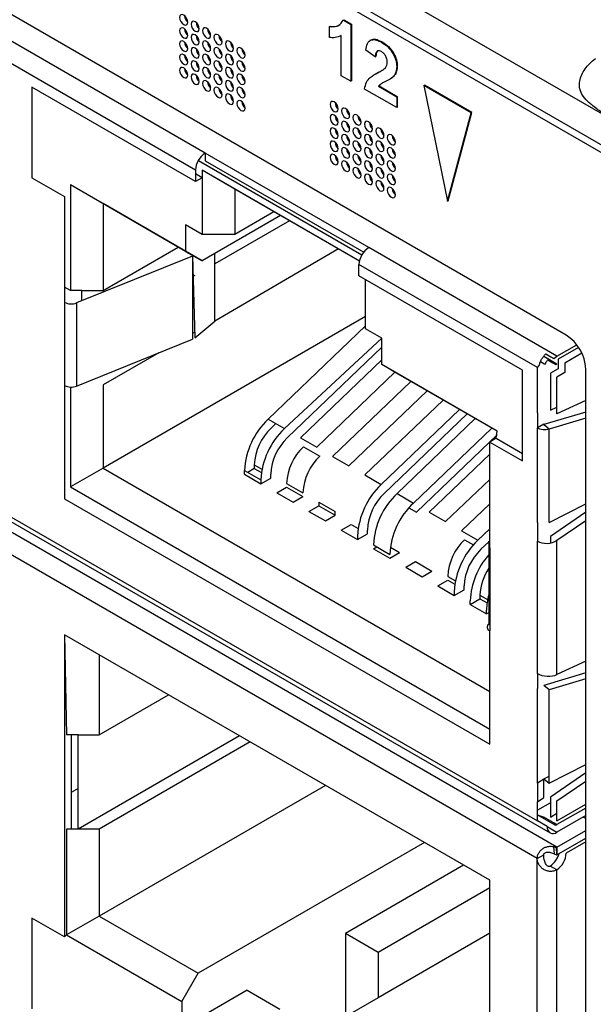
# Model space of a CAD drawing. Units: millimetres. Extents: x 17 to 584, y 10 to 410.
# Drawn here: x 423 to 428, y 105 to 114 of the extents above; entities that cross this region are included whole.
import ezdxf

# ---------------------------------------------------------------- set-up
doc = ezdxf.new("R2010")
doc.units = ezdxf.units.MM
doc.linetypes.add('SLD-Solid', pattern=[0])

msp = doc.modelspace()

# ---------------------------------------------------------------- linework, layer by layer
at = {"color": 7, "linetype": 'SLD-Solid', "lineweight": 25}
for p, q in [((370.2136, 145.9371), (474.9638, 85.4661)), ((489.8618, 77.1353), (370.6605, 145.9488)), ((370.255, 145.8455), (475.0052, 85.3745)), ((427.8852, 110.8232), (409.8399, 121.2406)), ((409.772, 116.9358), (427.6363, 106.6229)), ((409.7829, 116.8894), (427.746, 106.519)), ((427.8046, 106.3951), (409.7734, 116.8043)), ((427.6349, 106.2971), (409.7734, 116.6084)), ((424.7641, 112.3964), (421.7235, 114.1517)), ((424.6792, 112.2495), (421.6387, 114.0047)), ((425.8375, 113.49), (425.8431, 113.4933)), ((425.8375, 113.3958), (425.8375, 113.49)), ((425.9569, 113.5466), (425.9626, 113.5499)), ((425.9569, 113.5466), (426.0224, 113.5088)), ((425.9626, 113.5499), (426.028, 113.5121)), ((426.0224, 113.5088), (426.028, 113.5121)), ((426.0224, 113.5088), (426.0224, 113.0189)), ((426.028, 113.5121), (426.028, 113.0222)), ((425.9348, 113.4113), (425.9408, 113.4148)), ((425.9408, 113.066), (425.9408, 113.4148)), ((426.1959, 113.3739), (426.1888, 113.3698)), ((426.2893, 113.3548), (426.2949, 113.3581)), ((426.2345, 113.2294), (426.1529, 113.2857)), ((426.2345, 113.2294), (426.2402, 113.2326)), ((426.4195, 113.1463), (426.4251, 113.1496)), ((426.0224, 113.0189), (425.9408, 113.066)), ((426.2399, 113.0828), (426.2329, 113.0787)), ((426.2399, 113.0828), (426.2624, 113.0951)), ((426.2568, 113.0919), (426.2624, 113.0951)), ((426.2624, 113.0951), (426.2877, 113.1093)), ((426.0224, 113.0189), (426.028, 113.0222)), ((426.2618, 112.9749), (426.2675, 112.9782)), ((426.2618, 112.9749), (426.4195, 112.8839)), ((426.2895, 112.9983), (426.2675, 112.9782)), ((426.2675, 112.9782), (426.4251, 112.8872)), ((426.384, 113.0505), (426.3632, 113.0359)), ((426.3632, 113.0359), (426.3632, 113.0359)), ((426.3783, 113.0472), (426.384, 113.0505)), ((426.6539, 112.981), (426.6595, 112.9842)), ((427.0631, 112.7447), (426.6539, 112.981)), ((426.6539, 112.981), (426.8585, 111.981)), ((427.0688, 112.748), (426.6595, 112.9842)), ((424.6792, 112.1515), (423.265, 112.9679)), ((423.265, 112.9679), (423.265, 112.184)), ((426.4195, 112.7897), (426.1421, 112.9498)), ((425.1029, 112.8093), (425.0953, 112.8081)), ((426.4195, 112.8839), (426.4251, 112.8872)), ((426.4195, 112.8839), (426.4195, 112.7897)), ((426.4251, 112.8872), (426.4251, 112.793)), ((426.4195, 112.7897), (426.4251, 112.793)), ((426.8585, 111.981), (427.0631, 112.7447)), ((426.8642, 111.9843), (427.0688, 112.748)), ((427.0631, 112.7447), (427.0688, 112.748)), ((426.1783, 111.58), (424.7641, 112.3964)), ((424.7641, 112.3964), (424.7641, 112.3311)), ((424.7041, 112.3331), (426.1183, 111.5167)), ((424.7641, 112.3311), (426.1341, 111.5402)), ((424.6792, 112.2495), (424.6792, 112.1515)), ((424.7358, 112.1841), (424.6792, 112.2168)), ((426.0971, 111.4636), (424.7358, 112.2494)), ((424.7358, 112.2494), (424.7358, 111.6942)), ((425.0186, 112.0861), (424.7358, 112.2494)), ((423.265, 112.184), (423.5478, 112.0207)), ((424.5944, 111.5472), (423.5973, 112.1228)), ((423.5973, 112.1228), (423.5973, 111.2083)), ((423.8802, 111.9595), (423.5973, 112.1228)), ((424.7358, 112.1841), (424.6792, 112.1515)), ((426.0971, 111.4636), (425.0186, 112.0861)), ((425.0186, 112.0861), (425.0186, 111.6942)), ((426.404, 112.0582), (426.3963, 112.057)), ((423.5478, 112.0207), (423.5478, 111.1062)), ((424.7358, 111.4655), (423.8802, 111.9595)), ((423.8802, 111.9595), (423.8802, 111.2083)), ((426.8585, 111.981), (426.8642, 111.9843)), ((425.3581, 111.8902), (425.0186, 111.6942)), ((425.4147, 111.8575), (424.7358, 111.4655)), ((425.4928, 111.8124), (424.8482, 111.4403)), ((424.7358, 111.6942), (424.5944, 111.7758)), ((424.5944, 111.7758), (424.5944, 111.5472)), ((425.0186, 111.6942), (424.7358, 111.6942)), ((423.8802, 111.2083), (424.5308, 111.5839)), ((424.5944, 111.5472), (424.7358, 111.4655)), ((425.917, 111.5675), (424.8482, 110.9439)), ((424.8482, 110.9439), (424.8482, 111.5305)), ((427.806, 110.6403), (426.1783, 111.58)), ((424.6531, 111.5064), (423.6503, 111.101)), ((424.6531, 111.5064), (424.6531, 110.7878)), ((424.6531, 111.5064), (424.6727, 110.7991)), ((427.6363, 110.5423), (426.0934, 111.433)), ((426.0934, 111.3351), (426.0934, 111.433)), ((424.6727, 111.339), (424.6531, 111.3276)), ((427.5076, 110.5187), (426.0934, 111.3351)), ((426.15, 110.8778), (426.15, 111.3024)), ((423.5973, 111.2083), (423.5478, 111.2368)), ((423.6963, 111.2083), (423.5973, 111.2083)), ((423.6963, 111.2083), (423.8802, 111.2083)), ((423.6963, 111.1196), (423.6963, 111.2083)), ((423.5478, 111.1062), (423.5478, 110.3876)), ((423.6503, 111.101), (423.6503, 110.3825)), ((426.15, 110.9835), (423.8802, 109.6732)), ((424.6727, 110.7991), (424.8482, 110.9439)), ((424.6727, 110.8492), (424.6531, 110.8379)), ((425.3076, 110.0963), (426.15, 110.903)), ((426.2914, 110.7962), (426.15, 110.8778)), ((423.6503, 110.3825), (424.6531, 110.7878)), ((426.2914, 110.7962), (425.449, 110.0147)), ((426.2914, 110.5675), (426.2914, 110.7962)), ((425.4755, 109.9369), (426.2914, 110.7182)), ((427.806, 110.6403), (427.9771, 110.7391)), ((427.9934, 110.7158), (427.8162, 110.6135)), ((424.3637, 110.6708), (423.8802, 110.3917)), ((425.5864, 109.9354), (426.2914, 110.6105)), ((427.6929, 110.575), (427.6631, 110.5922)), ((427.6913, 110.6412), (427.806, 110.575)), ((427.7086, 110.6607), (427.7532, 110.635)), ((427.7264, 110.609), (427.771, 110.5833)), ((427.7532, 110.635), (427.7793, 110.6199)), ((427.7793, 110.6199), (427.806, 110.6403)), ((427.8162, 110.6135), (427.8162, 110.5319)), ((428.021, 110.6664), (427.8727, 110.5809)), ((427.2884, 109.992), (426.2914, 110.5675)), ((426.4328, 110.4859), (426.2914, 110.5675)), ((427.5076, 109.7348), (427.5076, 110.5187)), ((427.6363, 110.5423), (427.6533, 110.5608)), ((427.6363, 110.1504), (427.6363, 110.5423)), ((427.6929, 110.575), (427.708, 110.5757)), ((427.8162, 110.5319), (427.7495, 110.4933)), ((427.771, 110.5833), (427.7971, 110.5682)), ((427.7971, 110.5682), (427.806, 110.575)), ((427.8727, 110.5809), (427.8727, 110.4992)), ((428.0549, 102.0895), (428.0549, 110.5293)), ((426.4049, 110.502), (425.7278, 109.8537)), ((425.8652, 109.7744), (426.5422, 110.4227)), ((427.2884, 109.992), (426.4328, 110.4859)), ((427.7495, 110.4933), (427.7495, 110.1737)), ((427.8727, 110.4992), (427.806, 110.4607)), ((427.806, 110.141), (427.806, 110.4607)), ((423.5478, 110.3876), (423.5478, 109.4078)), ((423.5973, 110.3743), (423.5973, 109.5098)), ((423.6963, 110.3917), (423.6963, 110.3917)), ((423.6963, 110.3917), (423.6963, 110.3917)), ((423.8802, 110.3917), (423.8802, 109.6732)), ((426.6837, 110.3411), (426.0066, 109.6928)), ((426.144, 109.6135), (426.821, 110.2618)), ((428.0549, 110.2571), (427.806, 110.141)), ((426.9625, 110.1801), (426.2854, 109.5318)), ((427.7495, 110.1737), (427.806, 110.2)), ((425.3076, 110.0963), (425.449, 110.0147)), ((426.3119, 109.4541), (427.0297, 110.1413)), ((426.4228, 109.4525), (427.0998, 110.1008)), ((427.6363, 110.1504), (427.6363, 110.0198)), ((428.0549, 110.1564), (427.6929, 110.0497)), ((428.0549, 110.1047), (427.7388, 110.0098)), ((425.3748, 110.0575), (425.3341, 110.0186)), ((427.2413, 110.0192), (426.5642, 109.3709)), ((427.6929, 110.0524), (427.6363, 110.0198)), ((427.6363, 109.2032), (427.6363, 110.0198)), ((427.6929, 110.0497), (427.6929, 110.0524)), ((427.7388, 110.0098), (427.7008, 110.0411)), ((427.7388, 109.2028), (427.7388, 110.0098)), ((425.5864, 109.9354), (425.7278, 109.8537)), ((426.5908, 109.2931), (427.2884, 109.9612)), ((427.2814, 109.9307), (427.2248, 109.8981)), ((427.2814, 109.9307), (427.2884, 109.992)), ((427.2814, 109.9307), (427.5076, 109.8001)), ((425.6129, 109.8576), (425.7543, 109.776)), ((427.2248, 109.8981), (427.5076, 109.7348)), ((427.2248, 108.9835), (427.2248, 109.8981)), ((425.8652, 109.7744), (426.0066, 109.6928)), ((426.7016, 109.2916), (427.2248, 109.7926)), ((423.8802, 109.6732), (423.5973, 109.5098)), ((423.8802, 109.6732), (427.2248, 107.7424)), ((425.1883, 109.6691), (425.1318, 109.6364)), ((425.1883, 109.7017), (425.1883, 109.6691)), ((425.1883, 109.7017), (425.2546, 109.6635)), ((425.1883, 109.6691), (425.2495, 109.6338)), ((425.1035, 109.6201), (425.1035, 109.6528)), ((425.1035, 109.6528), (425.2449, 109.5711)), ((425.1035, 109.6201), (425.2449, 109.5384)), ((425.2449, 109.5384), (425.3298, 109.5874)), ((425.2449, 109.5711), (425.2449, 109.5384)), ((425.3298, 109.5874), (425.3298, 109.6201)), ((426.144, 109.6135), (426.2854, 109.5318)), ((427.2248, 109.5755), (426.843, 109.2099)), ((423.5973, 109.5098), (427.2248, 107.4158)), ((425.3823, 109.4591), (425.4671, 109.5081)), ((425.4671, 109.5408), (425.6086, 109.4591)), ((425.4671, 109.5081), (425.6086, 109.4265)), ((423.5478, 109.4078), (427.2248, 107.2851)), ((425.3823, 109.4591), (425.5237, 109.3775)), ((425.5237, 109.3775), (425.6086, 109.4265)), ((426.4228, 109.4525), (426.5642, 109.3709)), ((425.6611, 109.2982), (425.7459, 109.3472)), ((425.7459, 109.3798), (425.7459, 109.3472)), ((425.7459, 109.3798), (425.8874, 109.2982)), ((425.7459, 109.3472), (425.8874, 109.2655)), ((426.5258, 109.3306), (426.5908, 109.2931)), ((426.9804, 109.1306), (427.2248, 109.3646)), ((427.7388, 109.2028), (428.0549, 109.3635)), ((425.6611, 109.2982), (425.8025, 109.2166)), ((425.8025, 109.2166), (425.8874, 109.2655)), ((425.8874, 109.2655), (425.8874, 109.2982)), ((426.7016, 109.2916), (426.843, 109.2099)), ((428.0549, 109.2922), (427.7495, 109.082)), ((425.9399, 109.1372), (426.0247, 109.1862)), ((426.0247, 109.1862), (426.0859, 109.1509)), ((427.2248, 109.1476), (427.1218, 109.049)), ((427.6363, 109.2032), (427.6363, 109.0399)), ((427.806, 109.0493), (428.0549, 109.2206)), ((425.9399, 109.1372), (426.0813, 109.0556)), ((426.0813, 109.0556), (426.1662, 109.1046)), ((426.0813, 109.0883), (426.0813, 109.0556)), ((426.1662, 109.1046), (426.1662, 109.1372)), ((426.9804, 109.1306), (427.1218, 109.049)), ((427.7495, 109.082), (427.7495, 109.0261)), ((426.2187, 109.009), (426.3601, 108.9273)), ((426.2187, 108.9763), (426.247, 108.9926)), ((426.2187, 108.9763), (426.3601, 108.8947)), ((426.3647, 108.99), (426.445, 108.9436)), ((427.0069, 109.0529), (427.0834, 109.0087)), ((427.1484, 108.9712), (427.2158, 109.0359)), ((427.2158, 109.0427), (427.2158, 109.0427)), ((427.2158, 109.0359), (427.2158, 109.0427)), ((427.2158, 109.0427), (427.2158, 108.3241)), ((427.2248, 108.9835), (427.2248, 108.265)), ((427.6363, 107.8968), (427.6363, 109.0399)), ((427.806, 107.8874), (427.806, 109.0493)), ((426.3601, 108.8947), (426.445, 108.9436)), ((426.4975, 108.8153), (426.5823, 108.8643)), ((426.4975, 108.8153), (426.6389, 108.7337)), ((426.5823, 108.8643), (426.7238, 108.7827)), ((426.6389, 108.7337), (426.7238, 108.7827)), ((426.8611, 108.736), (426.9274, 108.6978)), ((426.7763, 108.6544), (426.8611, 108.7034)), ((426.7763, 108.6544), (426.9177, 108.5728)), ((426.8611, 108.7034), (426.9223, 108.6681)), ((427.0026, 108.6217), (427.0026, 108.6544)), ((426.9177, 108.5728), (427.0026, 108.6217)), ((426.9177, 108.6054), (426.9177, 108.5728)), ((427.1399, 108.5751), (427.1399, 108.5424)), ((427.1399, 108.5751), (427.2062, 108.5369)), ((427.0551, 108.4934), (427.1399, 108.5424)), ((427.0551, 108.4934), (427.0551, 108.5261)), ((427.0551, 108.4934), (427.1965, 108.4118)), ((427.1399, 108.5424), (427.2011, 108.5071)), ((427.1965, 108.4118), (427.1965, 108.4445)), ((427.2158, 108.423), (427.1965, 108.4118)), ((427.2158, 108.3241), (427.2248, 108.3205)), ((427.2248, 108.3205), (427.2158, 108.3241)), ((423.5478, 108.232), (423.5645, 107.3679)), ((427.2248, 106.1093), (423.5478, 108.232)), ((423.5478, 108.232), (423.5478, 105.619)), ((427.2248, 107.2851), (427.2248, 108.265)), ((423.8474, 108.0591), (423.8474, 107.3679)), ((428.0549, 108.0035), (427.806, 107.8874)), ((427.6363, 107.8968), (427.6363, 107.7661)), ((428.0549, 107.9027), (427.6929, 107.794)), ((427.7388, 107.7562), (427.6929, 107.794)), ((428.0549, 107.8511), (427.7388, 107.7562)), ((423.8474, 107.3679), (424.446, 107.7135)), ((427.6363, 106.9496), (427.6363, 107.7661)), ((427.7388, 106.9491), (427.7388, 107.7562)), ((423.5645, 107.3679), (423.5645, 107.3679)), ((423.6635, 107.3679), (423.5645, 107.3679)), ((423.6044, 107.3679), (423.6044, 106.5514)), ((423.6635, 107.3679), (423.8474, 107.3679)), ((423.6635, 106.5514), (423.6635, 107.3679)), ((425.0613, 107.3583), (423.6635, 106.5514)), ((425.1532, 107.3052), (423.8474, 106.5514)), ((427.7388, 106.9491), (428.0549, 107.1098)), ((428.0549, 107.0385), (427.7495, 106.8283)), ((425.8039, 106.9296), (423.8474, 105.8001)), ((427.6929, 106.9822), (427.6363, 106.9496)), ((427.6363, 106.9496), (427.6363, 106.7863)), ((427.6929, 106.987), (427.7388, 107.0103)), ((427.6929, 106.987), (427.7388, 106.9491)), ((427.6929, 106.8252), (427.6929, 106.9822)), ((427.806, 106.7957), (428.0549, 106.9669)), ((423.6635, 106.9023), (423.6044, 106.8682)), ((427.6363, 106.7863), (427.6929, 106.8252)), ((427.6363, 106.6229), (427.6363, 106.7863)), ((427.7495, 106.7797), (427.6363, 106.7144)), ((427.7495, 106.8283), (427.7495, 106.6556)), ((427.806, 106.6229), (427.806, 106.7957)), ((427.806, 106.6229), (428.0549, 106.7666)), ((427.6363, 106.6747), (427.786, 106.5883)), ((427.6363, 106.6747), (427.6929, 106.6556)), ((427.7495, 106.6556), (427.806, 106.6883)), ((428.0549, 106.734), (427.806, 106.5903)), ((427.7212, 106.574), (427.6363, 106.6229)), ((427.7729, 106.6094), (427.6929, 106.6556)), ((427.7778, 106.6066), (427.7729, 106.6094)), ((428.0549, 106.6687), (427.806, 106.525)), ((428.0549, 106.6425), (428.0323, 106.6556)), ((423.5645, 106.5514), (423.5645, 105.6368)), ((423.5645, 106.5514), (423.5645, 106.5514)), ((423.6635, 106.5514), (423.5645, 106.5514)), ((423.8474, 106.5514), (423.6635, 106.5514)), ((423.8474, 106.5514), (423.8474, 105.8001)), ((427.8046, 106.3951), (428.0549, 106.5396)), ((426.6595, 106.4357), (424.703, 105.3062)), ((427.8046, 106.3298), (428.0549, 106.4743)), ((428.0549, 106.4417), (427.8855, 106.3438)), ((427.7764, 106.4002), (427.7986, 106.3914)), ((427.7764, 106.4002), (427.7826, 106.3388)), ((427.7826, 106.3388), (427.8026, 106.3286)), ((427.7986, 106.3914), (427.8046, 106.3951)), ((427.7986, 106.3914), (427.8026, 106.3286)), ((427.8046, 106.3951), (427.8046, 106.3298)), ((427.6349, 106.2971), (427.6915, 106.3298)), ((427.6349, 104.6641), (427.6349, 106.2971)), ((427.8026, 106.3286), (427.8046, 106.3298)), ((427.8026, 106.3286), (427.8046, 106.3298)), ((426.9989, 106.2397), (425.9758, 105.649)), ((427.8046, 106.1993), (427.7481, 106.2319)), ((427.8046, 104.6543), (427.8046, 106.1993)), ((427.2248, 103.4964), (427.2248, 106.1093)), ((427.2248, 106.0435), (426.2586, 105.4858)), ((423.5478, 105.619), (423.265, 105.7823)), ((423.265, 105.7823), (423.265, 104.9984)), ((423.8474, 105.8001), (423.5645, 105.6368)), ((423.8474, 105.8001), (424.703, 105.3062)), ((423.5645, 105.6368), (423.5478, 105.619)), ((423.5645, 105.6368), (424.5616, 105.0613)), ((425.9758, 105.649), (425.9758, 104.9631)), ((426.2586, 105.4858), (425.9758, 105.649)), ((427.2248, 105.6516), (426.2586, 105.0938)), ((426.2586, 105.4858), (426.2586, 105.0938)), ((424.5616, 105.0613), (424.703, 105.3062)), ((425.1272, 105.1592), (424.5616, 104.8326)), ((425.1272, 105.1592), (425.4101, 104.9959)), ((424.5616, 105.0613), (424.5616, 104.8326)), ((426.2586, 105.0938), (425.4101, 104.604))]:
    msp.add_line(p, q, dxfattribs=at)
at = {"color": 8, "linetype": 'SLD-Solid', "lineweight": 25}
for p, q in [((427.806, 106.5903), (427.7778, 106.6066)), ((427.7212, 106.574), (427.806, 106.525))]:
    msp.add_line(p, q, dxfattribs=at)
at = {"color": 7, "linetype": 'SLD-Solid', "lineweight": 25, "flags": 128}
for points in [[(424.6127, 113.5289), (424.6101, 113.5461), (424.6024, 113.5638), (424.5909, 113.5793), (424.5774, 113.5902), (424.5639, 113.5949), (424.5524, 113.5927), (424.5447, 113.5838), (424.542, 113.5698), (424.5447, 113.5526), (424.5524, 113.5349), (424.5639, 113.5194), (424.5774, 113.5085), (424.5909, 113.5038), (424.6024, 113.506), (424.6101, 113.5149), (424.6127, 113.5289)], [(424.7117, 113.4718), (424.709, 113.489), (424.7014, 113.5066), (424.6899, 113.5221), (424.6764, 113.533), (424.6629, 113.5377), (424.6514, 113.5355), (424.6437, 113.5267), (424.641, 113.5126), (424.6437, 113.4954), (424.6514, 113.4778), (424.6629, 113.4623), (424.6764, 113.4514), (424.6899, 113.4467), (424.7014, 113.4489), (424.709, 113.4577), (424.7117, 113.4718)], [(424.6127, 113.4146), (424.6101, 113.4318), (424.6024, 113.4495), (424.5909, 113.4649), (424.5774, 113.4759), (424.5639, 113.4806), (424.5524, 113.4783), (424.5447, 113.4695), (424.542, 113.4554), (424.5447, 113.4383), (424.5524, 113.4206), (424.5639, 113.4051), (424.5774, 113.3942), (424.5909, 113.3895), (424.6024, 113.3917), (424.6101, 113.4006), (424.6127, 113.4146)], [(424.7117, 113.3575), (424.709, 113.3747), (424.7014, 113.3923), (424.6899, 113.4078), (424.6764, 113.4187), (424.6629, 113.4234), (424.6514, 113.4212), (424.6437, 113.4124), (424.641, 113.3983), (424.6437, 113.3811), (424.6514, 113.3634), (424.6629, 113.348), (424.6764, 113.3371), (424.6899, 113.3324), (424.7014, 113.3346), (424.709, 113.3434), (424.7117, 113.3575)], [(424.8107, 113.4146), (424.808, 113.4318), (424.8004, 113.4495), (424.7889, 113.465), (424.7754, 113.4759), (424.7619, 113.4806), (424.7504, 113.4784), (424.7427, 113.4695), (424.74, 113.4555), (424.7427, 113.4383), (424.7504, 113.4206), (424.7619, 113.4051), (424.7754, 113.3942), (424.7889, 113.3895), (424.8004, 113.3918), (424.808, 113.4006), (424.8107, 113.4146)], [(424.9097, 113.3575), (424.907, 113.3747), (424.8994, 113.3923), (424.8879, 113.4078), (424.8744, 113.4187), (424.8608, 113.4234), (424.8494, 113.4212), (424.8417, 113.4124), (424.839, 113.3983), (424.8417, 113.3811), (424.8494, 113.3635), (424.8608, 113.348), (424.8744, 113.3371), (424.8879, 113.3324), (424.8994, 113.3346), (424.907, 113.3434), (424.9097, 113.3575)], [(424.6127, 113.3003), (424.6101, 113.3175), (424.6024, 113.3352), (424.5909, 113.3506), (424.5774, 113.3615), (424.5639, 113.3662), (424.5524, 113.364), (424.5447, 113.3552), (424.542, 113.3411), (424.5447, 113.324), (424.5524, 113.3063), (424.5639, 113.2908), (424.5774, 113.2799), (424.5909, 113.2752), (424.6024, 113.2774), (424.6101, 113.2862), (424.6127, 113.3003)], [(424.8107, 113.3003), (424.808, 113.3175), (424.8004, 113.3352), (424.7889, 113.3506), (424.7754, 113.3616), (424.7619, 113.3663), (424.7504, 113.364), (424.7427, 113.3552), (424.74, 113.3411), (424.7427, 113.324), (424.7504, 113.3063), (424.7619, 113.2908), (424.7754, 113.2799), (424.7889, 113.2752), (424.8004, 113.2774), (424.808, 113.2863), (424.8107, 113.3003)], [(425.0087, 113.3003), (425.006, 113.3175), (424.9984, 113.3352), (424.9869, 113.3507), (424.9734, 113.3616), (424.9598, 113.3663), (424.9484, 113.3641), (424.9407, 113.3552), (424.938, 113.3412), (424.9407, 113.324), (424.9484, 113.3063), (424.9598, 113.2908), (424.9734, 113.2799), (424.9869, 113.2752), (424.9984, 113.2775), (425.006, 113.2863), (425.0087, 113.3003)], [(424.6127, 113.186), (424.6101, 113.2032), (424.6024, 113.2208), (424.5909, 113.2363), (424.5774, 113.2472), (424.5639, 113.2519), (424.5524, 113.2497), (424.5447, 113.2409), (424.542, 113.2268), (424.5447, 113.2096), (424.5524, 113.192), (424.5639, 113.1765), (424.5774, 113.1656), (424.5909, 113.1609), (424.6024, 113.1631), (424.6101, 113.1719), (424.6127, 113.186)], [(424.7117, 113.2432), (424.709, 113.2603), (424.7014, 113.278), (424.6899, 113.2935), (424.6764, 113.3044), (424.6629, 113.3091), (424.6514, 113.3069), (424.6437, 113.2981), (424.641, 113.284), (424.6437, 113.2668), (424.6514, 113.2491), (424.6629, 113.2337), (424.6764, 113.2227), (424.6899, 113.218), (424.7014, 113.2203), (424.709, 113.2291), (424.7117, 113.2432)], [(424.8107, 113.186), (424.808, 113.2032), (424.8004, 113.2209), (424.7889, 113.2363), (424.7754, 113.2472), (424.7619, 113.252), (424.7504, 113.2497), (424.7427, 113.2409), (424.74, 113.2268), (424.7427, 113.2097), (424.7504, 113.192), (424.7619, 113.1765), (424.7754, 113.1656), (424.7889, 113.1609), (424.8004, 113.1631), (424.808, 113.1719), (424.8107, 113.186)], [(424.9097, 113.2432), (424.907, 113.2604), (424.8994, 113.278), (424.8879, 113.2935), (424.8744, 113.3044), (424.8608, 113.3091), (424.8494, 113.3069), (424.8417, 113.2981), (424.839, 113.284), (424.8417, 113.2668), (424.8494, 113.2492), (424.8608, 113.2337), (424.8744, 113.2228), (424.8879, 113.2181), (424.8994, 113.2203), (424.907, 113.2291), (424.9097, 113.2432)], [(425.0087, 113.186), (425.006, 113.2032), (424.9984, 113.2209), (424.9869, 113.2363), (424.9734, 113.2473), (424.9598, 113.252), (424.9484, 113.2497), (424.9407, 113.2409), (424.938, 113.2269), (424.9407, 113.2097), (424.9484, 113.192), (424.9598, 113.1765), (424.9734, 113.1656), (424.9869, 113.1609), (424.9984, 113.1631), (425.006, 113.172), (425.0087, 113.186)], [(425.1077, 113.2432), (425.105, 113.2604), (425.0974, 113.278), (425.0859, 113.2935), (425.0724, 113.3044), (425.0588, 113.3091), (425.0474, 113.3069), (425.0397, 113.2981), (425.037, 113.284), (425.0397, 113.2668), (425.0474, 113.2492), (425.0588, 113.2337), (425.0724, 113.2228), (425.0859, 113.2181), (425.0974, 113.2203), (425.105, 113.2291), (425.1077, 113.2432)], [(424.7117, 113.1288), (424.709, 113.146), (424.7014, 113.1637), (424.6899, 113.1792), (424.6764, 113.1901), (424.6629, 113.1948), (424.6514, 113.1926), (424.6437, 113.1837), (424.641, 113.1697), (424.6437, 113.1525), (424.6514, 113.1348), (424.6629, 113.1193), (424.6764, 113.1084), (424.6899, 113.1037), (424.7014, 113.106), (424.709, 113.1148), (424.7117, 113.1288)], [(424.9097, 113.1289), (424.907, 113.146), (424.8994, 113.1637), (424.8879, 113.1792), (424.8744, 113.1901), (424.8608, 113.1948), (424.8494, 113.1926), (424.8417, 113.1838), (424.839, 113.1697), (424.8417, 113.1525), (424.8494, 113.1348), (424.8608, 113.1194), (424.8744, 113.1084), (424.8879, 113.1037), (424.8994, 113.106), (424.907, 113.1148), (424.9097, 113.1289)], [(425.1077, 113.1289), (425.105, 113.1461), (425.0974, 113.1637), (425.0859, 113.1792), (425.0724, 113.1901), (425.0588, 113.1948), (425.0474, 113.1926), (425.0397, 113.1838), (425.037, 113.1697), (425.0397, 113.1525), (425.0474, 113.1349), (425.0588, 113.1194), (425.0724, 113.1085), (425.0859, 113.1038), (425.0974, 113.106), (425.105, 113.1148), (425.1077, 113.1289)], [(424.6127, 113.0717), (424.6101, 113.0889), (424.6024, 113.1065), (424.5909, 113.122), (424.5774, 113.1329), (424.5639, 113.1376), (424.5524, 113.1354), (424.5447, 113.1266), (424.542, 113.1125), (424.5447, 113.0953), (424.5524, 113.0777), (424.5639, 113.0622), (424.5774, 113.0513), (424.5909, 113.0466), (424.6024, 113.0488), (424.6101, 113.0576), (424.6127, 113.0717)], [(424.6046, 113.1024), (424.6022, 113.1064), (424.6, 113.1105)], [(424.7117, 113.0145), (424.709, 113.0317), (424.7014, 113.0494), (424.6899, 113.0648), (424.6764, 113.0758), (424.6629, 113.0805), (424.6514, 113.0782), (424.6437, 113.0694), (424.641, 113.0553), (424.6437, 113.0382), (424.6514, 113.0205), (424.6629, 113.005), (424.6764, 112.9941), (424.6899, 112.9894), (424.7014, 112.9916), (424.709, 113.0005), (424.7117, 113.0145)], [(424.8107, 113.0717), (424.808, 113.0889), (424.8004, 113.1065), (424.7889, 113.122), (424.7754, 113.1329), (424.7619, 113.1376), (424.7504, 113.1354), (424.7427, 113.1266), (424.74, 113.1125), (424.7427, 113.0953), (424.7504, 113.0777), (424.7619, 113.0622), (424.7754, 113.0513), (424.7889, 113.0466), (424.8004, 113.0488), (424.808, 113.0576), (424.8107, 113.0717)], [(424.9097, 113.0145), (424.907, 113.0317), (424.8994, 113.0494), (424.8879, 113.0649), (424.8744, 113.0758), (424.8608, 113.0805), (424.8494, 113.0783), (424.8417, 113.0694), (424.839, 113.0554), (424.8417, 113.0382), (424.8494, 113.0205), (424.8608, 113.005), (424.8744, 112.9941), (424.8879, 112.9894), (424.8994, 112.9917), (424.907, 113.0005), (424.9097, 113.0145)], [(425.0087, 113.0717), (425.006, 113.0889), (424.9984, 113.1066), (424.9869, 113.122), (424.9734, 113.133), (424.9598, 113.1377), (424.9484, 113.1354), (424.9407, 113.1266), (424.938, 113.1125), (424.9407, 113.0954), (424.9484, 113.0777), (424.9598, 113.0622), (424.9734, 113.0513), (424.9869, 113.0466), (424.9984, 113.0488), (425.006, 113.0576), (425.0087, 113.0717)], [(425.1077, 113.0146), (425.105, 113.0317), (425.0974, 113.0494), (425.0859, 113.0649), (425.0724, 113.0758), (425.0588, 113.0805), (425.0474, 113.0783), (425.0397, 113.0695), (425.037, 113.0554), (425.0397, 113.0382), (425.0474, 113.0205), (425.0588, 113.0051), (425.0724, 112.9941), (425.0859, 112.9894), (425.0974, 112.9917), (425.105, 113.0005), (425.1077, 113.0146)], [(424.8107, 112.9574), (424.808, 112.9746), (424.8004, 112.9922), (424.7889, 113.0077), (424.7754, 113.0186), (424.7619, 113.0233), (424.7504, 113.0211), (424.7427, 113.0123), (424.74, 112.9982), (424.7427, 112.981), (424.7504, 112.9634), (424.7619, 112.9479), (424.7754, 112.937), (424.7889, 112.9323), (424.8004, 112.9345), (424.808, 112.9433), (424.8107, 112.9574)], [(425.0087, 112.9574), (425.006, 112.9746), (424.9984, 112.9922), (424.9869, 113.0077), (424.9734, 113.0186), (424.9598, 113.0233), (424.9484, 113.0211), (424.9407, 113.0123), (424.938, 112.9982), (424.9407, 112.981), (424.9484, 112.9634), (424.9598, 112.9479), (424.9734, 112.937), (424.9869, 112.9323), (424.9984, 112.9345), (425.006, 112.9433), (425.0087, 112.9574)], [(424.9097, 112.9002), (424.907, 112.9174), (424.8994, 112.9351), (424.8879, 112.9506), (424.8744, 112.9615), (424.8608, 112.9662), (424.8494, 112.9639), (424.8417, 112.9551), (424.839, 112.9411), (424.8417, 112.9239), (424.8494, 112.9062), (424.8608, 112.8907), (424.8744, 112.8798), (424.8879, 112.8751), (424.8994, 112.8773), (424.907, 112.8862), (424.9097, 112.9002)], [(425.0087, 112.8431), (425.006, 112.8603), (424.9984, 112.8779), (424.9869, 112.8934), (424.9734, 112.9043), (424.9598, 112.909), (424.9484, 112.9068), (424.9407, 112.898), (424.938, 112.8839), (424.9407, 112.8667), (424.9484, 112.8491), (424.9598, 112.8336), (424.9734, 112.8227), (424.9869, 112.818), (424.9984, 112.8202), (425.006, 112.829), (425.0087, 112.8431)], [(425.1077, 112.9003), (425.105, 112.9174), (425.0974, 112.9351), (425.0859, 112.9506), (425.0724, 112.9615), (425.0588, 112.9662), (425.0474, 112.964), (425.0397, 112.9551), (425.037, 112.9411), (425.0397, 112.9239), (425.0474, 112.9062), (425.0588, 112.8908), (425.0724, 112.8798), (425.0859, 112.8751), (425.0974, 112.8774), (425.105, 112.8862), (425.1077, 112.9003)], [(425.1077, 112.7859), (425.105, 112.8031), (425.0974, 112.8208), (425.0859, 112.8363), (425.0724, 112.8472), (425.0588, 112.8519), (425.0474, 112.8496), (425.0397, 112.8408), (425.037, 112.8268), (425.0397, 112.8096), (425.0474, 112.7919), (425.0588, 112.7764), (425.0724, 112.7655), (425.0859, 112.7608), (425.0974, 112.763), (425.105, 112.7719), (425.1077, 112.7859)], [(425.9138, 112.7778), (425.9111, 112.795), (425.9035, 112.8127), (425.892, 112.8282), (425.8785, 112.8391), (425.8649, 112.8438), (425.8535, 112.8416), (425.8458, 112.8327), (425.8431, 112.8187), (425.8458, 112.8015), (425.8535, 112.7838), (425.8649, 112.7683), (425.8785, 112.7574), (425.892, 112.7527), (425.9035, 112.755), (425.9111, 112.7638), (425.9138, 112.7778)], [(425.9138, 112.6635), (425.9111, 112.6807), (425.9035, 112.6984), (425.892, 112.7138), (425.8785, 112.7248), (425.8649, 112.7295), (425.8535, 112.7272), (425.8458, 112.7184), (425.8431, 112.7043), (425.8458, 112.6872), (425.8535, 112.6695), (425.8649, 112.654), (425.8785, 112.6431), (425.892, 112.6384), (425.9035, 112.6406), (425.9111, 112.6495), (425.9138, 112.6635)], [(426.0128, 112.7207), (426.0101, 112.7379), (426.0025, 112.7555), (425.991, 112.771), (425.9775, 112.7819), (425.9639, 112.7866), (425.9525, 112.7844), (425.9448, 112.7756), (425.9421, 112.7615), (425.9448, 112.7443), (425.9525, 112.7267), (425.9639, 112.7112), (425.9775, 112.7003), (425.991, 112.6956), (426.0025, 112.6978), (426.0101, 112.7066), (426.0128, 112.7207)], [(426.1118, 112.6635), (426.1091, 112.6807), (426.1015, 112.6984), (426.09, 112.7139), (426.0765, 112.7248), (426.0629, 112.7295), (426.0515, 112.7273), (426.0438, 112.7184), (426.0411, 112.7044), (426.0438, 112.6872), (426.0515, 112.6695), (426.0629, 112.654), (426.0765, 112.6431), (426.09, 112.6384), (426.1015, 112.6407), (426.1091, 112.6495), (426.1118, 112.6635)], [(426.0128, 112.6064), (426.0101, 112.6236), (426.0025, 112.6412), (425.991, 112.6567), (425.9775, 112.6676), (425.9639, 112.6723), (425.9525, 112.6701), (425.9448, 112.6613), (425.9421, 112.6472), (425.9448, 112.63), (425.9525, 112.6124), (425.9639, 112.5969), (425.9775, 112.586), (425.991, 112.5813), (426.0025, 112.5835), (426.0101, 112.5923), (426.0128, 112.6064)], [(426.2108, 112.6064), (426.2081, 112.6236), (426.2005, 112.6412), (426.189, 112.6567), (426.1755, 112.6676), (426.1619, 112.6723), (426.1505, 112.6701), (426.1428, 112.6613), (426.1401, 112.6472), (426.1428, 112.63), (426.1505, 112.6124), (426.1619, 112.5969), (426.1755, 112.586), (426.189, 112.5813), (426.2005, 112.5835), (426.2081, 112.5923), (426.2108, 112.6064)], [(425.9138, 112.5492), (425.9111, 112.5664), (425.9035, 112.5841), (425.892, 112.5995), (425.8785, 112.6105), (425.8649, 112.6152), (425.8535, 112.6129), (425.8458, 112.6041), (425.8431, 112.59), (425.8458, 112.5729), (425.8535, 112.5552), (425.8649, 112.5397), (425.8785, 112.5288), (425.892, 112.5241), (425.9035, 112.5263), (425.9111, 112.5351), (425.9138, 112.5492)], [(426.0128, 112.4921), (426.0101, 112.5092), (426.0025, 112.5269), (425.991, 112.5424), (425.9775, 112.5533), (425.9639, 112.558), (425.9525, 112.5558), (425.9448, 112.547), (425.9421, 112.5329), (425.9448, 112.5157), (425.9525, 112.498), (425.9639, 112.4826), (425.9775, 112.4716), (425.991, 112.4669), (426.0025, 112.4692), (426.0101, 112.478), (426.0128, 112.4921)], [(426.1118, 112.5492), (426.1091, 112.5664), (426.1015, 112.5841), (426.09, 112.5996), (426.0765, 112.6105), (426.0629, 112.6152), (426.0515, 112.6129), (426.0438, 112.6041), (426.0411, 112.5901), (426.0438, 112.5729), (426.0515, 112.5552), (426.0629, 112.5397), (426.0765, 112.5288), (426.09, 112.5241), (426.1015, 112.5263), (426.1091, 112.5352), (426.1118, 112.5492)], [(426.2108, 112.4921), (426.2081, 112.5093), (426.2005, 112.5269), (426.189, 112.5424), (426.1755, 112.5533), (426.1619, 112.558), (426.1505, 112.5558), (426.1428, 112.547), (426.1401, 112.5329), (426.1428, 112.5157), (426.1505, 112.4981), (426.1619, 112.4826), (426.1755, 112.4717), (426.189, 112.467), (426.2005, 112.4692), (426.2081, 112.478), (426.2108, 112.4921)], [(426.3098, 112.5493), (426.3071, 112.5664), (426.2994, 112.5841), (426.288, 112.5996), (426.2744, 112.6105), (426.2609, 112.6152), (426.2494, 112.613), (426.2418, 112.6041), (426.2391, 112.5901), (426.2418, 112.5729), (426.2494, 112.5552), (426.2609, 112.5398), (426.2744, 112.5288), (426.288, 112.5241), (426.2994, 112.5264), (426.3071, 112.5352), (426.3098, 112.5493)], [(426.4088, 112.4921), (426.4061, 112.5093), (426.3984, 112.5269), (426.387, 112.5424), (426.3734, 112.5533), (426.3599, 112.558), (426.3484, 112.5558), (426.3408, 112.547), (426.3381, 112.5329), (426.3408, 112.5157), (426.3484, 112.4981), (426.3599, 112.4826), (426.3734, 112.4717), (426.387, 112.467), (426.3984, 112.4692), (426.4061, 112.478), (426.4088, 112.4921)], [(425.9138, 112.4349), (425.9111, 112.4521), (425.9035, 112.4697), (425.892, 112.4852), (425.8785, 112.4961), (425.8649, 112.5008), (425.8535, 112.4986), (425.8458, 112.4898), (425.8431, 112.4757), (425.8458, 112.4585), (425.8535, 112.4409), (425.8649, 112.4254), (425.8785, 112.4145), (425.892, 112.4098), (425.9035, 112.412), (425.9111, 112.4208), (425.9138, 112.4349)], [(426.1118, 112.4349), (426.1091, 112.4521), (426.1015, 112.4698), (426.09, 112.4852), (426.0765, 112.4962), (426.0629, 112.5009), (426.0515, 112.4986), (426.0438, 112.4898), (426.0411, 112.4757), (426.0438, 112.4586), (426.0515, 112.4409), (426.0629, 112.4254), (426.0765, 112.4145), (426.09, 112.4098), (426.1015, 112.412), (426.1091, 112.4208), (426.1118, 112.4349)], [(426.3098, 112.4349), (426.3071, 112.4521), (426.2994, 112.4698), (426.288, 112.4853), (426.2744, 112.4962), (426.2609, 112.5009), (426.2494, 112.4986), (426.2418, 112.4898), (426.2391, 112.4758), (426.2418, 112.4586), (426.2494, 112.4409), (426.2609, 112.4254), (426.2744, 112.4145), (426.288, 112.4098), (426.2994, 112.412), (426.3071, 112.4209), (426.3098, 112.4349)], [(425.9138, 112.3206), (425.9111, 112.3378), (425.9035, 112.3554), (425.892, 112.3709), (425.8785, 112.3818), (425.8649, 112.3865), (425.8535, 112.3843), (425.8458, 112.3755), (425.8431, 112.3614), (425.8458, 112.3442), (425.8535, 112.3266), (425.8649, 112.3111), (425.8785, 112.3002), (425.892, 112.2955), (425.9035, 112.2977), (425.9111, 112.3065), (425.9138, 112.3206)], [(426.0128, 112.3777), (426.0101, 112.3949), (426.0025, 112.4126), (425.991, 112.4281), (425.9775, 112.439), (425.9639, 112.4437), (425.9525, 112.4415), (425.9448, 112.4326), (425.9421, 112.4186), (425.9448, 112.4014), (425.9525, 112.3837), (425.9639, 112.3683), (425.9775, 112.3573), (425.991, 112.3526), (426.0025, 112.3549), (426.0101, 112.3637), (426.0128, 112.3777)], [(426.1118, 112.3206), (426.1091, 112.3378), (426.1015, 112.3554), (426.09, 112.3709), (426.0765, 112.3818), (426.0629, 112.3865), (426.0515, 112.3843), (426.0438, 112.3755), (426.0411, 112.3614), (426.0438, 112.3442), (426.0515, 112.3266), (426.0629, 112.3111), (426.0765, 112.3002), (426.09, 112.2955), (426.1015, 112.2977), (426.1091, 112.3065), (426.1118, 112.3206)], [(426.2108, 112.3778), (426.2081, 112.3949), (426.2005, 112.4126), (426.189, 112.4281), (426.1755, 112.439), (426.1619, 112.4437), (426.1505, 112.4415), (426.1428, 112.4327), (426.1401, 112.4186), (426.1428, 112.4014), (426.1505, 112.3837), (426.1619, 112.3683), (426.1755, 112.3574), (426.189, 112.3526), (426.2005, 112.3549), (426.2081, 112.3637), (426.2108, 112.3778)], [(426.3098, 112.3206), (426.3071, 112.3378), (426.2994, 112.3555), (426.288, 112.3709), (426.2744, 112.3819), (426.2609, 112.3866), (426.2494, 112.3843), (426.2418, 112.3755), (426.2391, 112.3614), (426.2418, 112.3443), (426.2494, 112.3266), (426.2609, 112.3111), (426.2744, 112.3002), (426.288, 112.2955), (426.2994, 112.2977), (426.3071, 112.3065), (426.3098, 112.3206)], [(426.4088, 112.3778), (426.4061, 112.395), (426.3984, 112.4126), (426.387, 112.4281), (426.3734, 112.439), (426.3599, 112.4437), (426.3484, 112.4415), (426.3408, 112.4327), (426.3381, 112.4186), (426.3408, 112.4014), (426.3484, 112.3838), (426.3599, 112.3683), (426.3734, 112.3574), (426.387, 112.3527), (426.3984, 112.3549), (426.4061, 112.3637), (426.4088, 112.3778)], [(425.9057, 112.3513), (425.9033, 112.3553), (425.901, 112.3594)], [(426.0128, 112.2634), (426.0101, 112.2806), (426.0025, 112.2983), (425.991, 112.3138), (425.9775, 112.3247), (425.9639, 112.3294), (425.9525, 112.3271), (425.9448, 112.3183), (425.9421, 112.3043), (425.9448, 112.2871), (425.9525, 112.2694), (425.9639, 112.2539), (425.9775, 112.243), (425.991, 112.2383), (426.0025, 112.2405), (426.0101, 112.2494), (426.0128, 112.2634)], [(426.2108, 112.2635), (426.2081, 112.2806), (426.2005, 112.2983), (426.189, 112.3138), (426.1755, 112.3247), (426.1619, 112.3294), (426.1505, 112.3272), (426.1428, 112.3183), (426.1401, 112.3043), (426.1428, 112.2871), (426.1505, 112.2694), (426.1619, 112.254), (426.1755, 112.243), (426.189, 112.2383), (426.2005, 112.2406), (426.2081, 112.2494), (426.2108, 112.2635)], [(426.4088, 112.2635), (426.4061, 112.2806), (426.3984, 112.2983), (426.387, 112.3138), (426.3734, 112.3247), (426.3599, 112.3294), (426.3484, 112.3272), (426.3408, 112.3184), (426.3381, 112.3043), (426.3408, 112.2871), (426.3484, 112.2694), (426.3599, 112.254), (426.3734, 112.2431), (426.387, 112.2384), (426.3984, 112.2406), (426.4061, 112.2494), (426.4088, 112.2635)], [(426.1118, 112.2063), (426.1091, 112.2235), (426.1015, 112.2411), (426.09, 112.2566), (426.0765, 112.2675), (426.0629, 112.2722), (426.0515, 112.27), (426.0438, 112.2612), (426.0411, 112.2471), (426.0438, 112.2299), (426.0515, 112.2123), (426.0629, 112.1968), (426.0765, 112.1859), (426.09, 112.1812), (426.1015, 112.1834), (426.1091, 112.1922), (426.1118, 112.2063)], [(426.2108, 112.1491), (426.2081, 112.1663), (426.2005, 112.184), (426.189, 112.1995), (426.1755, 112.2104), (426.1619, 112.2151), (426.1505, 112.2128), (426.1428, 112.204), (426.1401, 112.19), (426.1428, 112.1728), (426.1505, 112.1551), (426.1619, 112.1396), (426.1755, 112.1287), (426.189, 112.124), (426.2005, 112.1262), (426.2081, 112.1351), (426.2108, 112.1491)], [(426.3098, 112.2063), (426.3071, 112.2235), (426.2994, 112.2412), (426.288, 112.2566), (426.2744, 112.2675), (426.2609, 112.2722), (426.2494, 112.27), (426.2418, 112.2612), (426.2391, 112.2471), (426.2418, 112.2299), (426.2494, 112.2123), (426.2609, 112.1968), (426.2744, 112.1859), (426.288, 112.1812), (426.2994, 112.1834), (426.3071, 112.1922), (426.3098, 112.2063)], [(426.4088, 112.1492), (426.4061, 112.1663), (426.3984, 112.184), (426.387, 112.1995), (426.3734, 112.2104), (426.3599, 112.2151), (426.3484, 112.2129), (426.3408, 112.204), (426.3381, 112.19), (426.3408, 112.1728), (426.3484, 112.1551), (426.3599, 112.1397), (426.3734, 112.1287), (426.387, 112.124), (426.3984, 112.1263), (426.4061, 112.1351), (426.4088, 112.1492)], [(426.3098, 112.092), (426.3071, 112.1092), (426.2994, 112.1268), (426.288, 112.1423), (426.2744, 112.1532), (426.2609, 112.1579), (426.2494, 112.1557), (426.2418, 112.1469), (426.2391, 112.1328), (426.2418, 112.1156), (426.2494, 112.098), (426.2609, 112.0825), (426.2744, 112.0716), (426.288, 112.0669), (426.2994, 112.0691), (426.3071, 112.0779), (426.3098, 112.092)], [(426.4088, 112.0348), (426.4061, 112.052), (426.3984, 112.0697), (426.387, 112.0852), (426.3734, 112.0961), (426.3599, 112.1008), (426.3484, 112.0986), (426.3408, 112.0897), (426.3381, 112.0757), (426.3408, 112.0585), (426.3484, 112.0408), (426.3599, 112.0253), (426.3734, 112.0144), (426.387, 112.0097), (426.3984, 112.0119), (426.4061, 112.0208), (426.4088, 112.0348)], [(427.2158, 108.3241), (427.2089, 108.3171), (427.2041, 108.3096), (427.2017, 108.3017), (427.2017, 108.2936), (427.2041, 108.2857), (427.2089, 108.2781), (427.2158, 108.2711), (427.2248, 108.265)]]:
    msp.add_lwpolyline(points, dxfattribs=at)
at = {"color": 7, "linetype": 'SLD-Solid', "lineweight": 25}
for centre, radius, start, end in [((424.666, 113.5897), 0.0808, 183.69166, 228.75229), ((424.765, 113.5326), 0.0808, 183.69166, 228.75229), ((424.666, 113.4754), 0.0808, 183.69166, 228.75229), ((424.765, 113.4183), 0.0808, 183.69166, 228.75229), ((424.864, 113.4754), 0.0808, 183.69166, 228.75229), ((424.963, 113.4183), 0.0808, 183.69166, 228.75229), ((424.666, 113.3611), 0.0808, 183.69166, 228.75229), ((424.864, 113.3611), 0.0808, 183.69166, 228.75229), ((425.062, 113.3611), 0.0808, 183.69166, 228.75229), ((424.666, 113.2468), 0.0808, 183.69166, 228.75229), ((424.765, 113.3039), 0.0808, 183.69166, 228.75229), ((424.864, 113.2468), 0.0808, 183.69166, 228.75229), ((424.963, 113.304), 0.0808, 183.69166, 228.75229), ((425.062, 113.2468), 0.0808, 183.69166, 228.75229), ((425.161, 113.304), 0.0808, 183.69166, 228.75229), ((424.765, 113.1896), 0.0808, 183.69166, 228.75229), ((424.963, 113.1896), 0.0808, 183.69166, 228.75229), ((425.161, 113.1897), 0.0808, 183.69166, 228.75229), ((424.666, 113.1325), 0.0808, 183.69166, 228.75229), ((424.765, 113.0753), 0.0808, 183.69166, 228.75229), ((424.864, 113.1325), 0.0808, 183.69166, 228.75229), ((424.963, 113.0753), 0.0808, 183.69166, 228.75229), ((425.062, 113.1325), 0.0808, 183.69166, 228.75229), ((425.161, 113.0753), 0.0808, 183.69166, 228.75229), ((424.864, 113.0182), 0.0808, 183.69166, 228.75229), ((425.062, 113.0182), 0.0808, 183.69166, 228.75229), ((424.963, 112.961), 0.0808, 183.69166, 228.75229), ((425.062, 112.9039), 0.0808, 183.69166, 228.75229), ((425.161, 112.961), 0.0808, 183.69166, 228.75229), ((425.161, 112.8467), 0.0808, 183.69166, 228.75229), ((425.9671, 112.8386), 0.0808, 183.69166, 228.75229), ((425.9671, 112.7243), 0.0808, 183.69166, 228.75229), ((426.0661, 112.7815), 0.0808, 183.69166, 228.75229), ((426.1651, 112.7243), 0.0808, 183.69166, 228.75229), ((426.0661, 112.6672), 0.0808, 183.69166, 228.75229), ((426.2641, 112.6672), 0.0808, 183.69166, 228.75229), ((425.9671, 112.61), 0.0808, 183.69166, 228.75229), ((426.1651, 112.61), 0.0808, 183.69166, 228.75229), ((426.3631, 112.61), 0.0808, 183.69166, 228.75229), ((425.9671, 112.4957), 0.0808, 183.69166, 228.75229), ((426.0661, 112.5528), 0.0808, 183.69166, 228.75229), ((426.1651, 112.4957), 0.0808, 183.69166, 228.75229), ((426.2641, 112.5529), 0.0808, 183.69166, 228.75229), ((426.3631, 112.4957), 0.0808, 183.69166, 228.75229), ((426.4621, 112.5529), 0.0808, 183.69166, 228.75229), ((424.8634, 112.2411), 0.1844, 122.60548, 177.39452), ((426.0661, 112.4385), 0.0808, 183.69166, 228.75229), ((426.2641, 112.4385), 0.0808, 183.69166, 228.75229), ((426.4621, 112.4386), 0.0808, 183.69166, 228.75229), ((425.9671, 112.3814), 0.0808, 183.69166, 228.75229), ((426.0661, 112.3242), 0.0808, 183.69166, 228.75229), ((426.1651, 112.3814), 0.0808, 183.69166, 228.75229), ((426.2641, 112.3242), 0.0808, 183.69166, 228.75229), ((426.3631, 112.3814), 0.0808, 183.69166, 228.75229), ((426.4621, 112.3242), 0.0808, 183.69166, 228.75229), ((426.1651, 112.2671), 0.0808, 183.69166, 228.75229), ((426.3631, 112.2671), 0.0808, 183.69166, 228.75229), ((426.2641, 112.2099), 0.0808, 183.69166, 228.75229), ((426.3631, 112.1528), 0.0808, 183.69166, 228.75229), ((426.4621, 112.2099), 0.0808, 183.69166, 228.75229), ((426.4621, 112.0956), 0.0808, 183.69166, 228.75229), ((426.2777, 111.4247), 0.1844, 122.60548, 177.39452), ((423.6048, 111.2176), 0.1251, 242.91122, 291.30612), ((427.6865, 110.5125), 0.3688, 2.60548, 57.39452), ((423.6048, 110.499), 0.1251, 242.91122, 291.30612), ((425.7602, 109.6193), 0.6576, 133.49749, 177.08486), ((425.6574, 109.6778), 0.4697, 133.49749, 177.08486), ((425.9016, 109.5377), 0.6576, 133.49749, 177.08486), ((425.7988, 109.5962), 0.4697, 133.49749, 177.08486), ((425.9362, 109.5169), 0.4697, 133.49749, 177.08486), ((426.0776, 109.4353), 0.4697, 133.49749, 177.08486), ((426.738, 109.0548), 0.6576, 133.49749, 177.08486), ((426.6353, 109.1134), 0.4697, 133.49749, 177.08486), ((426.8754, 108.9755), 0.6576, 133.49749, 177.08486), ((427.0168, 108.8939), 0.6576, 133.49749, 177.08486), ((427.3302, 108.7122), 0.4697, 133.49749, 177.08486), ((427.5744, 108.572), 0.6576, 133.49749, 177.08486), ((427.4717, 108.6305), 0.4697, 133.49749, 177.08486), ((427.709, 108.4929), 0.6548, 138.87101, 177.09638), ((427.5848, 108.5575), 0.4451, 145.96975, 177.74084), ((427.7101, 108.4376), 0.5137, 164.21641, 179.23183), ((427.795, 106.6038), 0.0175, 170.78596, 309.20329), ((427.7729, 106.5656), 0.0524, 170.78596, 309.20329), ((427.6413, 106.3874), 0.1886, 304.49702, 345.78014), ((427.7001, 106.3526), 0.1856, 304.28526, 357.27687)]:
    msp.add_arc(centre, radius, start, end, dxfattribs=at)
for centre, major_axis, ratio, start_param, end_param in [((427.7212, 109.0983), (0.1198, 0.011), 0.629482, 3.869095, 5.439892), ((427.7212, 107.9363), (0.1199, -0.0091), 0.519694, 3.96648, 5.537276)]:
    msp.add_ellipse(centre, major_axis=major_axis, ratio=ratio, start_param=start_param, end_param=end_param, dxfattribs=at)
for points, knots in [([(425.8375, 113.49), (425.8662, 113.4891), (425.9175, 113.4876), (425.9449, 113.5286), (425.9569, 113.5466)], [0, 0, 0, 0, 0.560993, 1, 1, 1, 1]), ([(425.8431, 113.4933), (425.8735, 113.4895), (425.9064, 113.4855), (425.9249, 113.5073), (425.9263, 113.509)], [0, 0, 0, 0, 0.9219634, 1, 1, 1, 1]), ([(425.9408, 113.4148), (425.9236, 113.4064), (425.8928, 113.3912), (425.8544, 113.3944), (425.8375, 113.3958)], [0, 0, 0, 0, 0.559748, 1, 1, 1, 1]), ([(426.1529, 113.2857), (426.1558, 113.3065), (426.1616, 113.348), (426.1967, 113.3797), (426.2432, 113.3779), (426.2739, 113.3625), (426.2893, 113.3548)], [0, 0, 0, 0, 0.280752, 0.55897, 0.779275, 1, 1, 1, 1]), ([(426.1959, 113.3739), (426.201, 113.3729), (426.2131, 113.3858), (426.2496, 113.38), (426.2798, 113.3654), (426.2949, 113.3581)], [0, 0, 0, 0, 0.151878, 0.575534, 1, 1, 1, 1]), ([(426.2893, 113.3548), (426.3076, 113.3428), (426.3443, 113.3189), (426.3886, 113.2603), (426.4155, 113.1985), (426.4181, 113.1638), (426.4195, 113.1463)], [0, 0, 0, 0, 0.280572, 0.5597203, 0.779752, 1, 1, 1, 1]), ([(426.2949, 113.3581), (426.3133, 113.3461), (426.35, 113.3222), (426.3942, 113.2636), (426.4211, 113.2018), (426.4238, 113.167), (426.4251, 113.1496)], [0, 0, 0, 0, 0.280572, 0.5597203, 0.779752, 1, 1, 1, 1]), ([(426.2876, 113.2741), (426.2816, 113.2771), (426.2698, 113.283), (426.2538, 113.2819), (426.2379, 113.2669), (426.2359, 113.2449), (426.2345, 113.2294)], [0, 0, 0, 0, 0.187236, 0.374084, 0.560696, 1, 1, 1, 1]), ([(426.2581, 113.2817), (426.255, 113.2794), (426.2426, 113.2702), (426.2412, 113.2487), (426.2402, 113.2326)], [0, 0, 0, 0, 0.254021, 1, 1, 1, 1]), ([(426.3379, 113.1808), (426.3374, 113.1903), (426.3366, 113.2092), (426.3245, 113.2389), (426.3064, 113.2618), (426.2938, 113.27), (426.2876, 113.2741)], [0, 0, 0, 0, 0.28062, 0.559496, 0.779382, 1, 1, 1, 1]), ([(426.3217, 113.1335), (426.3267, 113.1405), (426.3357, 113.1529), (426.3372, 113.1723), (426.3379, 113.1808)], [0, 0, 0, 0, 0.560061, 1, 1, 1, 1]), ([(426.4195, 113.1463), (426.4167, 113.1228), (426.4117, 113.0805), (426.3886, 113.0574), (426.3783, 113.0472)], [0, 0, 0, 0, 0.558519, 1, 1, 1, 1]), ([(426.4251, 113.1496), (426.4223, 113.126), (426.4174, 113.0838), (426.3942, 113.0607), (426.384, 113.0505)], [0, 0, 0, 0, 0.558519, 1, 1, 1, 1]), ([(428.3033, 112.674), (428.2959, 112.6787), (428.2723, 112.6937), (428.2208, 112.7287), (428.1619, 112.7699), (428.1089, 112.8112), (428.0628, 112.8513), (428.0214, 112.9007), (427.9982, 112.963), (428.0016, 113.0209), (428.0182, 113.0743), (428.0483, 113.1252), (428.0878, 113.1725), (428.1212, 113.2003), (428.1381, 113.2144)], [0, 0, 0, 0, 0.035522, 0.113126, 0.250475, 0.326587, 0.386158, 0.500305, 0.59044, 0.667647, 0.750588, 0.831896, 0.91514, 1, 1, 1, 1]), ([(426.1421, 112.9498), (426.146, 112.9709), (426.1539, 113.0129), (426.1962, 113.0589), (426.2338, 113.0794), (426.2568, 113.0919)], [0, 0, 0, 0, 0.279577, 0.559338, 1, 1, 1, 1]), ([(426.2568, 113.0919), (426.2696, 113.0985), (426.2925, 113.1102), (426.3128, 113.1264), (426.3217, 113.1335)], [0, 0, 0, 0, 0.560237, 1, 1, 1, 1]), ([(426.3783, 113.0472), (426.3565, 113.0338), (426.3261, 113.0151), (426.2834, 112.9974), (426.269, 112.9824), (426.2618, 112.9749)], [0, 0, 0, 0, 0.560069, 0.780318, 1, 1, 1, 1]), ([(427.6533, 110.5608), (427.6556, 110.5698), (427.6601, 110.5878), (427.6729, 110.6148), (427.6891, 110.6401), (427.7021, 110.6538), (427.7086, 110.6607)], [0, 0, 0, 0, 0.249998, 0.499999, 0.749999, 1, 1, 1, 1]), ([(427.708, 110.5757), (427.7087, 110.5787), (427.7103, 110.5847), (427.7145, 110.5937), (427.7199, 110.6022), (427.7242, 110.6067), (427.7264, 110.609)], [0, 0, 0, 0, 0.249998, 0.499999, 0.749999, 1, 1, 1, 1]), ([(427.7388, 110.0098), (427.7306, 110.0077), (427.7142, 110.0033), (427.6859, 110.0037), (427.6582, 110.0085), (427.6436, 110.016), (427.6363, 110.0198)], [0, 0, 0, 0, 0.2495524, 0.5, 0.7504476, 1, 1, 1, 1]), ([(427.7008, 110.0411), (427.6997, 110.0416), (427.6974, 110.0427), (427.6949, 110.0448), (427.6932, 110.0472), (427.693, 110.0489), (427.6929, 110.0497)], [0, 0, 0, 0, 0.268136, 0.521852, 0.764243, 1, 1, 1, 1]), ([(427.6349, 106.2971), (427.6357, 106.3057), (427.6371, 106.3223), (427.6486, 106.3471), (427.6655, 106.3687), (427.6869, 106.3857), (427.7102, 106.3973), (427.7336, 106.4032), (427.7562, 106.4042), (427.7698, 106.4015), (427.7764, 106.4002)], [0, 0, 0, 0, 0.145031, 0.283957, 0.418759, 0.551605, 0.676942, 0.790891, 0.897084, 1, 1, 1, 1]), ([(427.6915, 106.3298), (427.6916, 106.3312), (427.6918, 106.334), (427.694, 106.3394), (427.6994, 106.3453), (427.7093, 106.3501), (427.7269, 106.3535), (427.7533, 106.3507), (427.7723, 106.343), (427.7826, 106.3388)], [0, 0, 0, 0, 0.043743, 0.087424, 0.178594, 0.281699, 0.402195, 0.678321, 1, 1, 1, 1]), ([(427.8046, 106.1993), (427.7953, 106.1948), (427.7768, 106.186), (427.743, 106.1848), (427.7102, 106.1923), (427.6819, 106.2079), (427.6599, 106.2287), (427.6453, 106.252), (427.6364, 106.2759), (427.6354, 106.2902), (427.6349, 106.2971)], [0, 0, 0, 0, 0.146948, 0.292073, 0.430789, 0.562707, 0.684058, 0.796691, 0.900514, 1, 1, 1, 1]), ([(427.7481, 106.2319), (427.7466, 106.2311), (427.7435, 106.2294), (427.7383, 106.2286), (427.7328, 106.2293), (427.725, 106.2324), (427.7155, 106.2401), (427.7025, 106.2593), (427.6931, 106.2915), (427.6921, 106.3165), (427.6915, 106.3298)], [0, 0, 0, 0, 0.041098, 0.082471, 0.125796, 0.172474, 0.275246, 0.395188, 0.678731, 1, 1, 1, 1])]:
    msp.add_open_spline(points, degree=3, knots=knots, dxfattribs=at)

doc.saveas('drawing.dxf')
